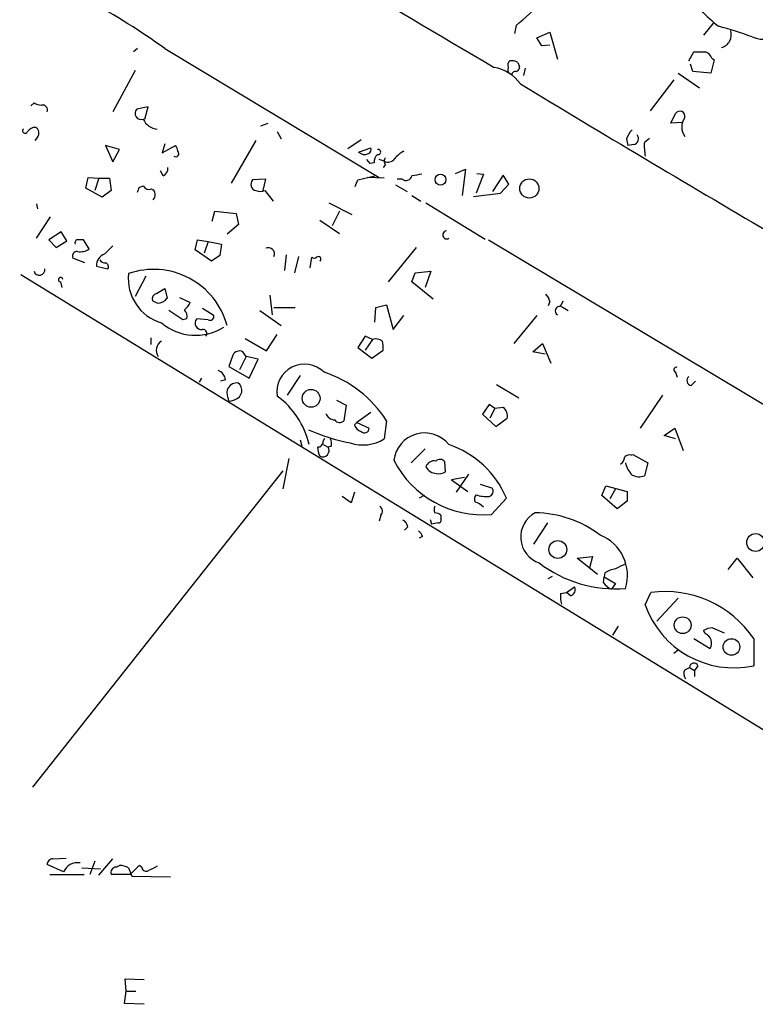
# Model space of a CAD drawing. Extents: x 0 to 732, y 2 to 883.
# Drawn here: x 420 to 495, y 180 to 282 of the extents above; entities that cross this region are included whole.
import ezdxf

# ---------------------------------------------------------------- set-up
doc = ezdxf.new("R2010")
doc.units = 0
doc.header["$MEASUREMENT"] = 0
doc.layers.add('MAIN', color=5, linetype='CONTINUOUS')

msp = doc.modelspace()

# ---------------------------------------------------------------- linework, layer by layer
at = {"layer": 'MAIN'}
for p, q in [((491.0667, 281.178), (490.0507, 279.908)), ((470.7467, 280.924), (470.5773, 280.0773)), ((472.8633, 279.654), (474.218, 280.2466)), ((474.218, 280.2466), (474.98, 277.4526)), ((473.3713, 278.8073), (472.8633, 279.654)), ((431.7153, 278.5533), (431.292, 278.2146)), ((434.5093, 278.5533), (456.6073, 265.2606)), ((474.218, 278.892), (473.3713, 278.8073)), ((488.5267, 277.2833), (489.0347, 278.2146)), ((470.916, 277.114), (471.0853, 276.6906)), ((488.95, 276.1826), (488.696, 276.9446)), ((491.1513, 277.368), (490.8127, 276.0133)), ((490.8973, 277.5373), (491.1513, 277.368)), ((431.4613, 276.2673), (429.1753, 272.034)), ((470.2387, 275.844), (470.0693, 275.9286)), ((471.678, 276.5213), (471.5087, 275.7593)), ((487.426, 276.0133), (489.6273, 274.4893)), ((490.8127, 276.0133), (488.95, 276.1826)), ((487.0027, 275.336), (484.5473, 272.1186)), ((420.7087, 272.6266), (421.0473, 272.9653)), ((432.816, 272.542), (431.6307, 272.288)), ((432.4773, 271.272), (432.816, 272.542)), ((486.664, 270.8486), (487.172, 271.8646)), ((444.4153, 270.5946), (445.1773, 270.8486)), ((487.8493, 270.9333), (486.664, 270.8486)), ((446.1087, 270.002), (446.532, 269.24)), ((421.386, 269.4093), (421.132, 269.0706)), ((443.9073, 269.0706), (441.3673, 264.668)), ((454.7447, 269.1553), (453.39, 268.224)), ((482.092, 269.24), (482.2613, 268.5626)), ((483.9547, 268.9013), (484.4627, 269.3246)), ((429.8527, 268.1393), (428.4133, 268.5626)), ((428.4133, 268.5626), (429.1753, 266.8693)), ((429.1753, 266.8693), (429.8527, 268.1393)), ((434.5093, 268.732), (434.2553, 267.8006)), ((434.2553, 267.8006), (435.61, 268.5626)), ((454.4907, 267.8853), (455.7607, 268.3086)), ((482.854, 268.6473), (482.2613, 268.5626)), ((455.676, 266.7), (455.3373, 267.1233)), ((456.0993, 266.7846), (455.676, 266.7)), ((457.1153, 266.954), (456.6073, 267.1233)), ((434.34, 265.43), (434.086, 265.938)), ((457.2847, 266.6153), (457.0307, 266.2766)), ((464.4813, 265.684), (465.4973, 266.1073)), ((465.4973, 266.1073), (465.1587, 263.398)), ((426.3813, 264.16), (426.6353, 265.2606)), ((426.6353, 265.2606), (427.736, 265.176)), ((427.736, 265.176), (427.3127, 263.906)), ((427.736, 265.176), (428.8367, 265.176)), ((428.8367, 265.176), (429.006, 263.906)), ((444.9233, 265.0913), (443.5687, 265.0066)), ((444.6693, 263.906), (444.9233, 265.0913)), ((454.152, 264.3293), (454.406, 265.0066)), ((454.406, 265.0066), (456.184, 265.43)), ((457.1153, 265.176), (455.422, 265.2606)), ((458.978, 265.0913), (458.47, 265.0913)), ((467.36, 265.5993), (466.598, 263.652)), ((466.6827, 265.684), (467.36, 265.5993)), ((469.392, 265.5146), (468.2913, 263.8213)), ((469.9847, 264.5833), (469.392, 265.5146)), ((428.0747, 263.2286), (426.3813, 264.16)), ((429.006, 263.906), (428.0747, 263.2286)), ((431.8847, 264.2446), (432.308, 264.414)), ((444.8387, 263.906), (445.6853, 262.8053)), ((458.3007, 264.4986), (459.486, 263.8213)), ((469.138, 263.652), (469.9847, 264.5833)), ((459.994, 263.398), (460.9253, 262.8053)), ((466.344, 263.3133), (469.138, 263.652)), ((421.3013, 262.5513), (421.386, 262.0433)), ((439.42, 260.7733), (439.674, 261.7893)), ((439.674, 261.7893), (441.8753, 261.5353)), ((451.4427, 262.636), (453.8133, 261.4506)), ((452.5433, 261.7893), (451.7813, 260.2653)), ((461.4333, 262.636), (467.5293, 258.9106)), ((421.3013, 258.9953), (422.7407, 261.1966)), ((441.8753, 261.5353), (442.1293, 260.4346)), ((450.5113, 260.858), (452.5433, 259.5033)), ((423.8413, 259.6726), (422.5713, 258.826)), ((424.434, 258.7413), (423.8413, 259.6726)), ((442.1293, 260.4346), (440.944, 259.4186)), ((422.5713, 258.826), (423.3333, 258.064)), ((423.3333, 258.064), (424.434, 258.7413)), ((426.72, 257.8946), (426.1273, 258.826)), ((437.642, 257.81), (437.896, 258.826)), ((437.896, 258.826), (438.9967, 258.6566)), ((438.9967, 258.6566), (438.5733, 257.4713)), ((438.9967, 258.6566), (440.3513, 258.4026)), ((467.868, 258.826), (538.988, 216.3233)), ((439.3353, 256.6246), (437.642, 257.81)), ((440.3513, 258.4026), (440.182, 257.2173)), ((460.4173, 258.064), (457.5387, 254.508)), ((426.2967, 256.4553), (425.0267, 256.9633)), ((440.182, 257.2173), (439.3353, 256.6246)), ((447.04, 257.302), (446.8707, 255.6933)), ((448.31, 257.1326), (447.8867, 255.4393)), ((449.4953, 255.9473), (449.6647, 257.048)), ((427.482, 256.1166), (428.6673, 255.8626)), ((460.3327, 255.4393), (461.9413, 255.6086)), ((461.9413, 255.6086), (461.3487, 253.9153)), ((419.6927, 255.27), (509.1853, 200.406)), ((432.562, 255.1006), (431.4613, 252.984)), ((459.994, 254.508), (460.3327, 255.4393)), ((423.7567, 254.508), (423.926, 253.9153)), ((433.6627, 253.3226), (434.5093, 253.8306)), ((434.5093, 253.8306), (434.7633, 252.8146)), ((462.1953, 252.73), (459.994, 254.508)), ((436.0333, 252.8993), (437.134, 252.3913)), ((445.3467, 253.1533), (445.6007, 251.1213)), ((433.7473, 252.3066), (433.2393, 252.5606)), ((438.404, 251.7986), (439.5047, 251.1213)), ((445.77, 251.8833), (447.9713, 251.8833)), ((456.184, 250.3593), (456.2687, 251.8833)), ((456.2687, 251.8833), (457.3693, 252.1373)), ((457.3693, 252.1373), (458.0467, 249.5973)), ((474.218, 252.476), (474.0487, 252.0526)), ((475.3187, 251.968), (475.5727, 252.5606)), ((475.4033, 251.968), (476.0807, 251.5446)), ((436.372, 250.6133), (434.9327, 251.5446)), ((436.7953, 250.698), (436.372, 250.6133)), ((438.9967, 250.6133), (437.8113, 250.698)), ((444.3307, 251.5446), (446.532, 250.0206)), ((458.0467, 249.5973), (459.1473, 251.0366)), ((472.8633, 251.0366), (470.4927, 248.158)), ((433.07, 248.7506), (433.07, 248.0733)), ((442.8067, 248.666), (445.008, 247.396)), ((445.008, 247.396), (446.1087, 249.0893)), ((455.168, 248.92), (454.406, 247.7346)), ((455.93, 248.5813), (455.168, 248.92)), ((455.93, 248.5813), (455.168, 247.4806)), ((454.406, 247.7346), (455.8453, 246.634)), ((472.44, 247.3113), (473.456, 248.158)), ((473.456, 248.158), (474.3027, 246.126)), ((441.5367, 246.9726), (441.1133, 245.7873)), ((442.8913, 246.8033), (442.214, 245.4486)), ((442.8913, 246.8033), (442.5527, 247.3113)), ((444.1613, 246.5493), (442.8913, 246.8033)), ((443.23, 244.602), (444.1613, 246.5493)), ((455.8453, 246.634), (457.0307, 247.4806)), ((473.71, 247.0573), (472.44, 247.3113)), ((441.1133, 245.7873), (443.23, 244.602)), ((438.3193, 244.602), (438.0653, 244.1786)), ((448.4793, 244.856), (447.1247, 242.824)), ((487.172, 245.1946), (487.3413, 244.6866)), ((440.7747, 244.4326), (440.2667, 244.2633)), ((468.7147, 243.9246), (471.0007, 242.57)), ((488.7807, 243.84), (489.204, 244.2633)), ((441.0287, 242.57), (441.1133, 242.2313)), ((442.214, 242.6546), (442.468, 243.1626)), ((485.8173, 242.824), (483.5313, 239.4373)), ((452.2047, 242.316), (453.2207, 241.808)), ((453.2207, 241.808), (452.9667, 240.1993)), ((467.9527, 241.8926), (467.2753, 240.8766)), ((468.5453, 241.4693), (467.9527, 241.8926)), ((468.5453, 241.4693), (468.0373, 240.4533)), ((469.392, 241.554), (468.5453, 241.4693)), ((455.7607, 241.046), (454.3213, 240.03)), ((467.2753, 240.8766), (468.63, 239.6066)), ((468.63, 239.6066), (469.8153, 240.4533)), ((454.0673, 239.776), (454.3213, 240.03)), ((454.3213, 240.03), (455.5913, 239.4373)), ((457.3693, 240.1993), (457.1153, 238.3366)), ((485.9867, 238.6753), (487.0873, 239.4373)), ((487.0873, 239.4373), (487.934, 237.1513)), ((450.85, 238.0826), (451.0193, 238.4213)), ((487.172, 238.3366), (485.9867, 238.6753)), ((448.4793, 238.252), (448.6487, 237.5746)), ((450.85, 237.744), (451.358, 237.49)), ((451.6967, 237.5746), (451.358, 237.49)), ((461.3487, 237.3206), (459.9093, 235.8813)), ((482.6, 236.6433), (482.7693, 236.728)), ((482.7693, 236.728), (484.2933, 235.8813)), ((447.294, 236.3046), (446.7013, 233.172)), ((463.4653, 234.95), (463.3807, 235.966)), ((484.2933, 235.8813), (483.9547, 234.5266)), ((446.7013, 235.0346), (420.878, 202.438)), ((465.4127, 234.3573), (464.058, 234.1033)), ((465.836, 234.696), (464.566, 232.8333)), ((464.058, 234.1033), (465.7513, 232.918)), ((467.0213, 233.68), (468.2913, 233.2566)), ((479.552, 232.4946), (479.9753, 233.5106)), ((479.9753, 233.5106), (482.1767, 232.918)), ((453.7287, 231.7326), (452.7973, 232.41)), ((454.0673, 232.8333), (453.7287, 231.7326)), ((461.264, 232.4946), (460.756, 232.2406)), ((481.1607, 231.14), (479.552, 232.4946)), ((480.9913, 233.172), (480.3987, 232.156)), ((482.1767, 232.918), (482.1767, 231.902)), ((469.7307, 232.2406), (468.2067, 230.5473)), ((482.1767, 231.902), (481.1607, 231.14)), ((456.7767, 230.4626), (456.6073, 229.87)), ((462.9573, 230.4626), (462.9573, 230.124)), ((459.5707, 229.2773), (459.232, 228.9386)), ((461.8567, 230.0393), (462.026, 229.5313)), ((462.7033, 229.7006), (462.026, 229.5313)), ((473.964, 229.7006), (472.5247, 227.4993)), ((461.0947, 228.2613), (460.756, 228.092)), ((477.012, 226.06), (478.6207, 226.2293)), ((478.6207, 226.2293), (478.282, 225.044)), ((479.1287, 224.3666), (477.012, 226.06)), ((492.5907, 224.8746), (493.522, 226.06)), ((493.522, 226.06), (495.1307, 224.028)), ((474.0487, 223.9433), (474.472, 224.1973)), ((479.8907, 224.536), (479.806, 224.1126)), ((479.7213, 223.52), (479.806, 224.1126)), ((479.806, 224.1126), (480.9913, 223.4353)), ((480.9913, 223.4353), (480.568, 222.8426)), ((475.3187, 222.4193), (475.9113, 222.504)), ((475.9113, 222.504), (476.758, 223.0966)), ((476.3347, 222.1653), (475.9113, 222.504)), ((484.0393, 221.234), (484.632, 222.504)), ((485.2247, 219.5406), (487.426, 221.9113)), ((481.2453, 219.0326), (480.6527, 218.1013)), ((490.22, 218.2706), (490.0507, 218.6093)), ((490.982, 218.8633), (492.1673, 218.3553)), ((489.0347, 217.7626), (490.728, 216.7466)), ((495.2153, 217.7626), (495.2153, 214.9686)), ((487.426, 216.5773), (487.0027, 216.2386)), ((488.1033, 214.5453), (488.6113, 214.7993)), ((488.6113, 214.7993), (489.1193, 214.4606)), ((489.458, 214.9686), (489.1193, 214.4606)), ((489.1193, 214.4606), (489.1193, 213.868)), ((422.9947, 195.072), (424.3493, 195.1566)), ((427.3127, 194.818), (426.8047, 193.4633)), ((427.736, 193.3786), (429.1753, 195.072)), ((424.0953, 193.7173), (422.402, 194.4793)), ((425.958, 194.1406), (427.9053, 194.056)), ((429.514, 194.2253), (429.8527, 194.3946)), ((430.784, 194.1406), (431.1227, 193.294)), ((431.8847, 194.3946), (430.9533, 193.4633)), ((432.1387, 194.2253), (431.8847, 194.3946)), ((422.656, 193.4633), (426.212, 193.4633)), ((430.9533, 193.4633), (429.006, 193.4633)), ((431.1227, 193.294), (435.102, 193.2093)), ((430.53, 181.4406), (430.4453, 182.7106)), ((430.4453, 182.7106), (432.3927, 182.626)), ((430.3607, 180.1706), (430.53, 181.4406)), ((430.53, 181.4406), (431.546, 181.4406)), ((432.3927, 180.086), (430.3607, 180.1706))]:
    msp.add_line(p, q, dxfattribs=at)
for centre, radius in [((462.9378, 265.0394), 0.5642), ((472.0952, 264.1305), 0.9891), ((449.6024, 242.507), 0.916), ((495.4131, 227.661), 0.9197), ((475.0314, 226.9372), 0.9209), ((487.8978, 219.1371), 0.8641), ((492.9265, 216.8956), 0.8563)]:
    msp.add_circle(centre, radius, dxfattribs=at)
for centre, radius, start, end in [((1470.6596, 1985.3213), 1980.9368, 238.4650886, 239.6074445), ((389.4523, 215.6135), 77.4051, 54.402089, 67.953264), ((512.659, 305.9234), 32.7683, 221.463793, 229.951458), ((453.6617, 301.8175), 26.9895, 309.273499, 316.908862), ((483.8883, 250.5743), 31.2258, 69.064111, 75.749877), ((491.5154, 279.9794), 1.3992, 286.521957, 18.182432), ((496.2658, 282.7955), 3.2913, 248.246434, 309.245435), ((489.6274, 574.5643), 296.3503, 269.885409, 270.114572), ((489.9236, 277.2409), 1.0178, 16.930557, 73.069443), ((470.4925, 276.8177), 0.6292, 132.268789, 199.661787), ((470.2385, 275.9277), 1.3661, 60.269164, 97.114612), ((467.6802, 272.3433), 4.3336, 36.361664, 79.624082), ((470.4927, 276.3943), 0.6294, 160.344339, 227.723862), ((470.6789, 275.734), 0.4537, 81.405541, 165.969882), ((470.6365, 276.6229), 0.4539, 284.051552, 8.578205), ((1608.3929, 2153.8476), 2196.2861, 238.8156331, 239.5921759), ((421.8942, 274.2359), 1.527, 236.315136, 266.812677), ((421.9312, 272.22), 0.5062, 338.442401, 103.93467), ((432.0782, 271.8526), 0.6244, 135.78518, 291.593533), ((487.6035, 271.5778), 0.5181, 344.724513, 146.389676), ((433.8457, 271.9229), 1.6698, 202.942675, 266.621651), ((489.5566, 270.4676), 1.7493, 146.178214, 213.819065), ((420.1237, 270.0712), 0.2559, 133.764959, 344.306858), ((421.1745, 269.4513), 0.9749, 87.519127, 145.607402), ((420.8949, 269.8496), 0.6595, 318.121907, 60.796046), ((484.5617, 268.3225), 2.6346, 135.433655, 159.619837), ((482.7116, 269.2592), 0.6283, 283.100569, 40.028583), ((489.7546, 268.5201), 5.8124, 176.239628, 190.488677), ((435.6523, 267.716), 0.3165, 230.203699, 50.178205), ((434.907, 267.9106), 0.9588, 3.551733, 42.844497), ((455.1239, 268.5518), 0.9193, 226.467671, 294.607984), ((455.3373, 268.1393), 0.456, 291.810744, 21.79441), ((456.5121, 267.8853), 0.2646, 253.736331, 106.263669), ((460.5864, 265.2611), 3.0674, 117.979423, 140.602432), ((457.0848, 266.8815), 0.9902, 130.782042, 185.615598), ((457.5385, 266.9539), 0.4232, 126.84553, 233.14635), ((457.5237, 267.696), 0.847, 241.171424, 324.820116), ((434.0359, 266.1882), 0.8169, 291.854808, 6.212391), ((444.0729, 264.5593), 0.674, 138.42223, 255.776125), ((459.3821, 265.5722), 0.6282, 229.959683, 346.917197), ((502.8263, 11.5189), 257.4985, 99.345902, 99.575088), ((304.8, 306.3406), 133.8753, 341.443693, 341.672876), ((432.9007, 264.668), 0.6448, 203.197424, 293.197424), ((432.889, 263.4711), 0.66, 311.222669, 66.262265), ((444.373, 265.1331), 1.3125, 249.217612, 290.782388), ((463.5817, 259.3445), 0.414, 94.391276, 302.480746), ((425.5771, 258.5296), 0.3225, 113.210254, 203.193924), ((425.7886, 89.4761), 169.3502, 89.885409, 90.114558), ((425.4863, 257.1478), 0.4952, 84.390726, 201.872304), ((425.8309, 259.151), 1.5392, 258.904701, 305.285393), ((640.4143, 46.1726), 299.3187, 134.888779, 135.117975), ((445.1855, 257.3948), 0.6406, 335.839543, 114.160458), ((428.7689, 256.1759), 1.2882, 109.980827, 182.638308), ((428.3993, 257.1186), 0.6634, 209.292832, 271.209139), ((449.9187, 257.3865), 0.4232, 233.116564, 306.883436), ((450.342, 256.8363), 0.2711, 308.649905, 128.649905), ((421.5945, 255.7491), 0.565, 194.400287, 11.588355), ((428.3427, 256.0743), 0.3875, 326.88812, 79.502061), ((433.3761, 247.9488), 7.8463, 15.310261, 109.290529), ((423.7849, 254.7338), 0.2276, 7.11877, 262.88123), ((435.5309, 254.8503), 4.7736, 173.935771, 253.444577), ((433.85, 252.7199), 0.6311, 107.263584, 194.619728), ((433.7473, 253.5766), 1.27, 270, 323.130102), ((472.5904, 252.0704), 1.6774, 13.993164, 44.113543), ((435.3149, 253.1947), 1.9886, 308.076638, 336.171495), ((435.8923, 250.952), 0.938, 344.289525, 46.222366), ((475.2287, 251.5129), 0.4639, 78.813597, 237.580908), ((438.3019, 250.2523), 0.6628, 137.7455, 278.859844), ((439.2083, 250.9097), 0.3642, 234.476953, 35.523047), ((437.6776, 254.4652), 5.4644, 230.075751, 302.396725), ((438.4524, 249.1982), 0.402, 316.219304, 96.914657), ((456.2639, 247.4518), 1.1778, 54.611048, 106.468603), ((434.8058, 247.4383), 1.1625, 123.114573, 213.107752), ((454.6566, 247.7343), 2.3876, 353.900432, 16.489619), ((442.214, 246.6341), 0.7572, 63.428181, 153.445101), ((448.9234, 243.1773), 2.8486, 45.085333, 188.84495), ((487.2567, 245.4486), 0.2677, 71.578587, 251.558284), ((439.6796, 244.3141), 1.1015, 6.175906, 72.397417), ((447.2618, 233.8215), 11.9515, 32.251794, 72.102332), ((488.8486, 244.3588), 0.5232, 127.967182, 262.54357), ((441.9564, 243.0522), 1.0455, 85.155352, 207.464513), ((441.6044, 243.332), 0.8801, 348.902018, 59.979754), ((441.0514, 244.0349), 1.8047, 271.965634, 310.106787), ((440.9434, 235.736), 8.7021, 13.341105, 53.589285), ((468.8331, 240.7073), 1.0145, 345.500776, 56.571512), ((452.1167, 241.3749), 1.0939, 202.21575, 265.732652), ((452.5373, 240.6409), 0.616, 215.411159, 314.197517), ((455.0409, 240.0722), 1.0177, 196.921424, 253.078576), ((455.0967, 239.4462), 0.4947, 224.639654, 358.969112), ((457.4478, 257.5965), 20.0474, 246.100714, 259.062357), ((461.3076, 235.7408), 3.2007, 38.744795, 172.920057), ((450.2716, 238.0684), 0.5786, 268.583744, 1.406357), ((452.5152, 237.6054), 2.2608, 182.925809, 207.581728), ((450.81, 237.1376), 0.6515, 242.711268, 32.74368), ((450.1285, 237.786), 1.5824, 352.322568, 20.362373), ((454.9343, 241.7771), 4.0735, 251.533472, 302.371407), ((460.6552, 228.41), 9.8508, 22.883705, 71.358314), ((480.8801, 236.5547), 1.0457, 306.307741, 355.57398), ((482.3883, 236.0508), 0.6292, 70.338213, 137.731211), ((467.3167, 240.8198), 10.311, 207.021314, 274.951689), ((462.2697, 235.1912), 0.878, 78.19604, 162.308038), ((462.5402, 236.0237), 1.2431, 207.070074, 269.714238), ((462.8787, 235.6092), 0.6159, 35.403577, 134.210489), ((484.4414, 236.364), 2.4815, 191.216652, 224.934695), ((462.8302, 235.7967), 1.0584, 253.74824, 306.873146), ((483.4192, 236.0604), 1.6246, 243.121085, 289.245774), ((467.0834, 232.1396), 0.6549, 137.828116, 209.481187), ((467.6563, 235.5426), 3.1466, 250.346543, 275.405114), ((467.8047, 232.9602), 0.5698, 285.05579, 31.34662), ((456.3351, 230.892), 0.6159, 315.802483, 54.588841), ((462.9996, 231.0553), 0.7196, 151.921424, 208.078576), ((466.0982, 230.1657), 1.703, 42.186781, 75.891948), ((462.3059, 229.7611), 0.9573, 47.120783, 86.478547), ((474.0331, 228.2267), 2.8272, 118.271931, 251.099128), ((472.5599, 219.3959), 11.3215, 52.940727, 89.321331), ((458.7602, 229.1985), 0.8144, 5.553068, 68.194671), ((462.7597, 229.9546), 0.2603, 257.480746, 40.60607), ((459.994, 227.9226), 1.1516, 17.103826, 53.975919), ((477.7154, 224.2579), 4.4934, 342.775212, 68.219664), ((480.9797, 235.8146), 12.9282, 232.543493, 274.558972), ((608.5192, -28.8265), 284.0257, 116.450478, 116.679625), ((481.5695, 221.8135), 3.1985, 100.414759, 121.659608), ((481.5003, 224.8758), 2.2368, 217.311516, 245.366733), ((478.6669, 222.123), 3.3613, 174.942766, 193.846069), ((476.1737, 222.8003), 0.6551, 284.227158, 26.889681), ((486.0903, 211.5769), 11.024, 34.132754, 97.601615), ((493.1707, 224.4219), 9.6719, 199.244812, 282.204193), ((491.0972, 216.6064), 2.2598, 92.922039, 117.586725), ((489.839, 217.2969), 1.0455, 328.242073, 68.630043), ((489.0528, 214.7932), 0.4415, 23.406467, 179.208421), ((488.9606, 214.1538), 0.9425, 155.455419, 214.941222), ((422.9806, 194.4934), 0.5788, 88.604026, 181.395974), ((425.518, 193.1357), 1.537, 79.855537, 157.765248), ((429.514, 193.6749), 0.5503, 90, 202.613458), ((429.7386, 192.1418), 2.2557, 62.389812, 87.100556), ((432.6043, 194.2506), 0.4662, 183.110307, 285.806976), ((560.2492, -59.9638), 284.0033, 116.450469, 116.679634)]:
    msp.add_arc(centre, radius, start, end, dxfattribs=at)

doc.saveas('drawing.dxf')
